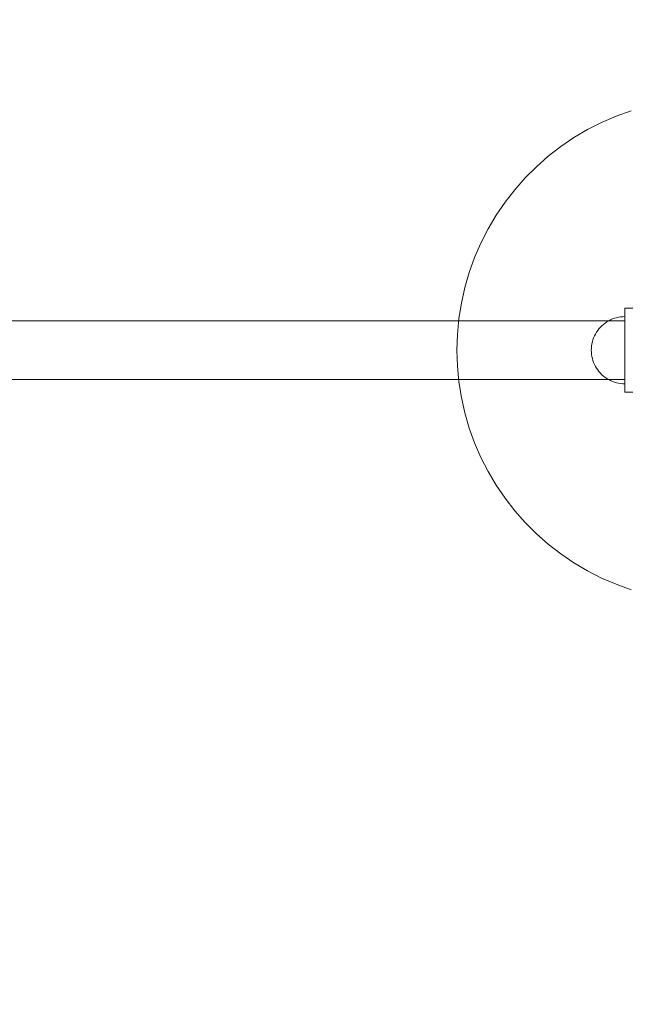
# Model space of a CAD drawing. Units: millimetres. Extents: x -822 to 10842, y -2014 to 2677.
# Drawn here: x 2932 to 3293, y 472 to 1059 of the extents above; entities that cross this region are included whole.
import ezdxf

# ---------------------------------------------------------------- set-up
doc = ezdxf.new("R2010")
doc.units = ezdxf.units.MM
doc.header["$MEASUREMENT"] = 0
doc.layers.add('STREFA', color=7, linetype='Continuous')
doc.layers.add('STREFA_Nr_pióra__7', color=7, linetype='Continuous', lineweight=18)
doc.layers.add('ZESTAW_Nr_pióra__7', color=7, linetype='Continuous', lineweight=18)
doc.styles.add('GENERATED_STYLE_1', font='txt')
doc.dimstyles.new('GENERATED_STYLE__1', dxfattribs={"dimtxt": 150, "dimasz": 47.5, "dimexe": 0.18, "dimexo": 300, "dimgap": 0.09, "dimtad": 0, "dimtih": 1, "dimtoh": 1, "dimdec": 0, "dimlfac": 0.1, "dimzin": 0, "dimdsep": 46, "dimtxsty": 'GENERATED_STYLE_1', "dimblk": 'ARROWHEAD_5', "dimblk1": 'ARROWHEAD_5', "dimblk2": 'ARROWHEAD_5', "dimcen": 0.09, "dimclrd": 7, "dimclre": 7, "dimclrt": 7, "dimazin": 0, "dimtfac": 1, "dimtdec": 4, "dimtmove": 0, "dimatfit": 3, "dimfxl": 0, "dimtolj": 1, "dimtzin": 0, "dimarcsym": 0})
doc.dimstyles.new('GENERATED_STYLE__2', dxfattribs={"dimtxt": 150, "dimasz": 47.5, "dimexe": 0.18, "dimexo": 300, "dimgap": 0.09, "dimtad": 0, "dimdec": 0, "dimlfac": 0.1, "dimzin": 0, "dimdsep": 46, "dimtxsty": 'GENERATED_STYLE_1', "dimblk": 'ARROWHEAD_5', "dimblk1": 'ARROWHEAD_5', "dimblk2": 'ARROWHEAD_5', "dimcen": 0.09, "dimclrd": 7, "dimclre": 7, "dimclrt": 7, "dimazin": 0, "dimtfac": 1, "dimtdec": 4, "dimtmove": 0, "dimatfit": 3, "dimfxl": 0, "dimtolj": 1, "dimtzin": 0, "dimarcsym": 0})

# ---------------------------------------------------------------- blocks, each defined once
blk = doc.blocks.new('*D1')
at = {"layer": 'STREFA', "linetype": 'Continuous', "lineweight": 0, "true_color": 0x000000}
for points in [[(-821.86, -1939.01), (-773.57, -1951.95), (-773.57, -1926.08)], [(10397.49, -1939.01), (10349.2, -1926.08), (10349.2, -1951.95)]]:
    blk.add_hatch(color=18, dxfattribs=at).paths.add_polyline_path(points)
at = {"layer": 'STREFA_Nr_pióra__7', "linetype": 'Continuous'}
for p, q in [((10397.49, -1985.89), (10397.49, 199.51)), ((-821.86, -1985.89), (-821.86, 163.59)), ((-821.86, -1939.01), (-773.57, -1926.08)), ((-773.57, -1926.08), (-773.57, -1951.95)), ((10397.49, -1939.01), (10349.2, -1926.08)), ((10349.2, -1951.95), (10349.2, -1926.08)), ((-821.86, -1939.01), (-773.57, -1951.95)), ((-773.57, -1939.01), (4518.92, -1939.01)), ((5056.71, -1939.01), (10349.2, -1939.01)), ((10397.49, -1939.01), (10349.2, -1951.95))]:
    blk.add_line(p, q, dxfattribs=at)
at = {"layer": 'STREFA_Nr_pióra__7', "insert": (4531.36, -2014.01), "char_height": 150, "attachment_point": 7, "style": 'GENERATED_STYLE_1'}
blk.add_mtext('\\A1;{\\fArial|b0|i0|c238|p38;1\xa0122}', dxfattribs=at)
blk = doc.blocks.new('ARROWHEAD_5')
at = {"color": 0, "linetype": 'Continuous', "lineweight": 0}
blk.add_line((0, 0), (-1, 0), dxfattribs=at)
blk.add_solid([(-1, 0.2679), (0, 0), (-1, -0.2679), (-1, 0.2679)], dxfattribs=at)
blk = doc.blocks.new('*D3')
at = {"layer": 'STREFA', "linetype": 'Continuous', "lineweight": 0, "true_color": 0x000000}
for points in [[(10764.3, 2676.94), (10751.37, 2628.66), (10777.24, 2628.66)], [(10764.3, -1504.84), (10777.24, -1456.56), (10751.37, -1456.56)]]:
    blk.add_hatch(color=18, dxfattribs=at).paths.add_polyline_path(points)
at = {"layer": 'STREFA_Nr_pióra__7', "linetype": 'Continuous'}
for p, q in [((10811.18, 2676.94), (2297.64, 2676.94)), ((10764.3, 2676.94), (10751.37, 2628.66)), ((10764.3, 2676.94), (10777.24, 2628.66)), ((10777.24, 2628.66), (10751.37, 2628.66)), ((10764.3, 769.23), (10764.3, 2628.66)), ((10764.3, -1456.56), (10764.3, 402.87)), ((10764.3, -1504.84), (10751.37, -1456.56)), ((10751.37, -1456.56), (10777.24, -1456.56)), ((10764.3, -1504.84), (10777.24, -1456.56)), ((10811.18, -1504.84), (1389.04, -1504.84))]:
    blk.add_line(p, q, dxfattribs=at)
at = {"layer": 'STREFA_Nr_pióra__7', "insert": (10839.3, 415.31), "char_height": 150, "attachment_point": 7, "rotation": 90, "style": 'GENERATED_STYLE_1'}
blk.add_mtext('\\A1;{\\fArial|b0|i0|c238|p38;418}', dxfattribs=at)

msp = doc.modelspace()

# ---------------------------------------------------------------- linework, layer by layer
at = {"layer": 'ZESTAW_Nr_pióra__7', "linetype": 'Continuous'}
for p, q in [((3296.29, 1004.6), (3287.42, 1001.41)), ((3278.77, 997.66), (3270.38, 993.39)), ((3287.42, 1001.41), (3278.77, 997.66)), ((3270.38, 993.39), (3262.27, 988.59)), ((3262.27, 988.59), (3254.47, 983.29)), ((3254.47, 983.29), (3247.03, 977.52)), ((3247.03, 977.52), (3239.96, 971.28)), ((3239.96, 971.28), (3233.3, 964.62)), ((3233.3, 964.62), (3227.06, 957.55)), ((3227.06, 957.55), (3221.29, 950.11)), ((3221.29, 950.11), (3215.99, 942.31)), ((3215.99, 942.31), (3211.2, 934.2)), ((3211.2, 934.2), (3206.92, 925.81)), ((3206.92, 925.81), (3203.17, 917.16)), ((3203.17, 917.16), (3199.98, 908.29)), ((3199.98, 908.29), (3197.35, 899.24)), ((3197.35, 899.24), (3195.3, 890.05)), ((3195.3, 890.05), (3193.82, 880.74)), ((3292.64, 836.94), (3292.64, 886.94)), ((3292.64, 886.94), (3297.64, 886.94)), ((3292.64, 836.94), (3292.64, 886.94)), ((3292.64, 886.94), (3297.64, 886.94)), ((3193.82, 880.74), (3192.94, 871.36)), ((3283.01, 879.47), (3284.13, 880.04)), ((3283.01, 879.47), (3284.13, 880.04)), ((3283.01, 879.47), (3284.13, 880.04)), ((3283.01, 879.47), (3284.13, 880.04)), ((3284.13, 880.04), (3285.28, 880.54)), ((3284.13, 880.04), (3285.28, 880.54)), ((3284.13, 880.04), (3285.28, 880.54)), ((3284.13, 880.04), (3285.28, 880.54)), ((3285.28, 880.54), (3286.46, 880.96)), ((3285.28, 880.54), (3286.46, 880.96)), ((3285.28, 880.54), (3286.46, 880.96)), ((3285.28, 880.54), (3286.46, 880.96)), ((3286.46, 880.96), (3287.67, 881.31)), ((3286.46, 880.96), (3287.67, 881.31)), ((3286.46, 880.96), (3287.67, 881.31)), ((3286.46, 880.96), (3287.67, 881.31)), ((3287.67, 881.31), (3288.89, 881.59)), ((3287.67, 881.31), (3288.89, 881.59)), ((3287.67, 881.31), (3288.89, 881.59)), ((3287.67, 881.31), (3288.89, 881.59)), ((3288.89, 881.59), (3290.13, 881.78)), ((3288.89, 881.59), (3290.13, 881.78)), ((3288.89, 881.59), (3290.13, 881.78)), ((3288.89, 881.59), (3290.13, 881.78)), ((3290.13, 881.78), (3291.39, 881.9)), ((3290.13, 881.78), (3291.39, 881.9)), ((3290.13, 881.78), (3291.39, 881.9)), ((3290.13, 881.78), (3291.39, 881.9)), ((3291.39, 881.9), (3292.64, 881.94)), ((3291.39, 881.9), (3292.64, 881.94)), ((3291.39, 881.9), (3292.64, 881.94)), ((3291.39, 881.9), (3292.64, 881.94)), ((3292.64, 881.94), (3292.64, 881.9)), ((3292.64, 881.94), (3292.64, 881.9)), ((3292.64, 881.9), (3292.64, 881.78)), ((3292.64, 881.9), (3292.64, 881.78)), ((3292.64, 881.78), (3292.64, 881.59)), ((3292.64, 881.78), (3292.64, 881.59)), ((3292.64, 881.59), (3292.64, 881.31)), ((3292.64, 881.59), (3292.64, 881.31)), ((3292.64, 881.31), (3292.64, 880.96)), ((3292.64, 881.31), (3292.64, 880.96)), ((3292.64, 880.96), (3292.64, 880.54)), ((3292.64, 880.96), (3292.64, 880.54)), ((3292.64, 880.54), (3292.64, 880.04)), ((3292.64, 880.54), (3292.64, 880.04)), ((3292.64, 880.04), (3292.64, 879.47)), ((3292.64, 880.04), (3292.64, 879.47)), ((2092.64, 879.44), (3292.64, 879.44)), ((2092.64, 879.44), (3292.64, 879.44)), ((2092.64, 879.44), (3292.64, 879.44)), ((2092.64, 879.44), (3292.64, 879.44)), ((2092.64, 879.44), (3292.64, 879.44)), ((2092.64, 879.44), (3292.64, 879.44)), ((3276.46, 873.7), (3277.23, 874.69)), ((3276.46, 873.7), (3277.23, 874.69)), ((3276.46, 873.7), (3277.23, 874.69)), ((3276.46, 873.7), (3277.23, 874.69)), ((3277.23, 874.69), (3278.06, 875.63)), ((3277.23, 874.69), (3278.06, 875.63)), ((3277.23, 874.69), (3278.06, 875.63)), ((3277.23, 874.69), (3278.06, 875.63)), ((3278.06, 875.63), (3278.95, 876.52)), ((3278.06, 875.63), (3278.95, 876.52)), ((3278.06, 875.63), (3278.95, 876.52)), ((3278.06, 875.63), (3278.95, 876.52)), ((3278.95, 876.52), (3279.89, 877.35)), ((3278.95, 876.52), (3279.89, 877.35)), ((3278.95, 876.52), (3279.89, 877.35)), ((3278.95, 876.52), (3279.89, 877.35)), ((3279.89, 877.35), (3280.89, 878.12)), ((3279.89, 877.35), (3280.89, 878.12)), ((3279.89, 877.35), (3280.89, 878.12)), ((3279.89, 877.35), (3280.89, 878.12)), ((3280.89, 878.12), (3281.92, 878.83)), ((3280.89, 878.12), (3281.92, 878.83)), ((3280.89, 878.12), (3281.92, 878.83)), ((3280.89, 878.12), (3281.92, 878.83)), ((3281.92, 878.83), (3283.01, 879.47)), ((3281.92, 878.83), (3283.01, 879.47)), ((3281.92, 878.83), (3283.01, 879.47)), ((3281.92, 878.83), (3283.01, 879.47)), ((3292.64, 879.47), (3292.64, 878.83)), ((3292.64, 879.47), (3292.64, 878.83)), ((3292.64, 879.44), (3292.64, 879.4)), ((3292.64, 879.44), (3292.64, 879.4)), ((3292.64, 879.4), (3292.64, 879.3)), ((3292.64, 879.4), (3292.64, 879.3)), ((3292.64, 879.3), (3292.64, 879.13)), ((3292.64, 879.3), (3292.64, 879.13)), ((3292.64, 879.13), (3292.64, 878.89)), ((3292.64, 879.13), (3292.64, 878.89)), ((3292.64, 878.89), (3292.64, 878.58)), ((3292.64, 878.89), (3292.64, 878.58)), ((3292.64, 878.83), (3292.64, 878.12)), ((3292.64, 878.83), (3292.64, 878.12)), ((3292.64, 878.58), (3292.64, 878.21)), ((3292.64, 878.58), (3292.64, 878.21)), ((3292.64, 878.21), (3292.64, 877.77)), ((3292.64, 878.21), (3292.64, 877.77)), ((3292.64, 878.12), (3292.64, 877.35)), ((3292.64, 878.12), (3292.64, 877.35)), ((3292.64, 877.77), (3292.64, 877.27)), ((3292.64, 877.77), (3292.64, 877.27)), ((3292.64, 877.35), (3292.64, 876.52)), ((3292.64, 877.35), (3292.64, 876.52)), ((3292.64, 877.27), (3292.64, 876.72)), ((3292.64, 877.27), (3292.64, 876.72)), ((3292.64, 876.72), (3292.64, 876.1)), ((3292.64, 876.72), (3292.64, 876.1)), ((3292.64, 876.52), (3292.64, 875.63)), ((3292.64, 876.52), (3292.64, 875.63)), ((3292.64, 876.1), (3292.64, 875.42)), ((3292.64, 876.1), (3292.64, 875.42)), ((3292.64, 875.63), (3292.64, 874.69)), ((3292.64, 875.63), (3292.64, 874.69)), ((3292.64, 875.42), (3292.64, 874.7)), ((3292.64, 875.42), (3292.64, 874.7)), ((3292.64, 874.7), (3292.64, 873.92)), ((3292.64, 874.7), (3292.64, 873.92)), ((3292.64, 874.69), (3292.64, 873.7)), ((3292.64, 874.69), (3292.64, 873.7)), ((3192.94, 871.36), (3192.64, 861.94)), ((3273.62, 868.12), (3274.05, 869.3)), ((3273.62, 868.12), (3274.05, 869.3)), ((3273.62, 868.12), (3274.05, 869.3)), ((3273.62, 868.12), (3274.05, 869.3)), ((3274.05, 869.3), (3274.54, 870.46)), ((3274.05, 869.3), (3274.54, 870.46)), ((3274.05, 869.3), (3274.54, 870.46)), ((3274.05, 869.3), (3274.54, 870.46)), ((3274.54, 870.46), (3275.11, 871.57)), ((3274.54, 870.46), (3275.11, 871.57)), ((3274.54, 870.46), (3275.11, 871.57)), ((3274.54, 870.46), (3275.11, 871.57)), ((3275.11, 871.57), (3275.75, 872.66)), ((3275.11, 871.57), (3275.75, 872.66)), ((3275.11, 871.57), (3275.75, 872.66)), ((3275.11, 871.57), (3275.75, 872.66)), ((3275.75, 872.66), (3276.46, 873.7)), ((3275.75, 872.66), (3276.46, 873.7)), ((3275.75, 872.66), (3276.46, 873.7)), ((3275.75, 872.66), (3276.46, 873.7)), ((3292.64, 873.92), (3292.64, 873.09)), ((3292.64, 873.92), (3292.64, 873.09)), ((3292.64, 873.7), (3292.64, 872.66)), ((3292.64, 873.7), (3292.64, 872.66)), ((3292.64, 873.09), (3292.64, 872.23)), ((3292.64, 873.09), (3292.64, 872.23)), ((3292.64, 872.66), (3292.64, 871.57)), ((3292.64, 872.66), (3292.64, 871.57)), ((3292.64, 872.23), (3292.64, 871.32)), ((3292.64, 872.23), (3292.64, 871.32)), ((3292.64, 871.57), (3292.64, 870.46)), ((3292.64, 871.57), (3292.64, 870.46)), ((3292.64, 871.32), (3292.64, 870.37)), ((3292.64, 871.32), (3292.64, 870.37)), ((3292.64, 870.46), (3292.64, 869.3)), ((3292.64, 870.46), (3292.64, 869.3)), ((3292.64, 870.37), (3292.64, 869.39)), ((3292.64, 870.37), (3292.64, 869.39)), ((3292.64, 869.39), (3292.64, 868.38)), ((3292.64, 869.39), (3292.64, 868.38)), ((3292.64, 869.3), (3292.64, 868.12)), ((3292.64, 869.3), (3292.64, 868.12)), ((3292.64, 868.38), (3292.64, 867.35)), ((3292.64, 868.38), (3292.64, 867.35)), ((3272.64, 861.94), (3272.68, 863.2)), ((3272.64, 861.94), (3272.68, 863.2)), ((3272.64, 861.94), (3272.68, 863.2)), ((3272.64, 861.94), (3272.68, 863.2)), ((3272.68, 863.2), (3272.8, 864.45)), ((3272.68, 863.2), (3272.8, 864.45)), ((3272.68, 863.2), (3272.8, 864.45)), ((3272.68, 863.2), (3272.8, 864.45)), ((3272.8, 864.45), (3273, 865.69)), ((3272.8, 864.45), (3273, 865.69)), ((3272.8, 864.45), (3273, 865.69)), ((3272.8, 864.45), (3273, 865.69)), ((3273, 865.69), (3273.27, 866.91)), ((3273, 865.69), (3273.27, 866.91)), ((3273, 865.69), (3273.27, 866.91)), ((3273, 865.69), (3273.27, 866.91)), ((3273.27, 866.91), (3273.62, 868.12)), ((3273.27, 866.91), (3273.62, 868.12)), ((3273.27, 866.91), (3273.62, 868.12)), ((3273.27, 866.91), (3273.62, 868.12)), ((3292.64, 868.12), (3292.64, 866.91)), ((3292.64, 868.12), (3292.64, 866.91)), ((3292.64, 867.35), (3292.64, 866.29)), ((3292.64, 867.35), (3292.64, 866.29)), ((3292.64, 866.91), (3292.64, 865.69)), ((3292.64, 866.91), (3292.64, 865.69)), ((3292.64, 866.29), (3292.64, 865.22)), ((3292.64, 866.29), (3292.64, 865.22)), ((3292.64, 865.69), (3292.64, 864.45)), ((3292.64, 865.69), (3292.64, 864.45)), ((3292.64, 865.22), (3292.64, 864.13)), ((3292.64, 865.22), (3292.64, 864.13)), ((3292.64, 864.45), (3292.64, 863.2)), ((3292.64, 864.45), (3292.64, 863.2)), ((3292.64, 864.13), (3292.64, 863.04)), ((3292.64, 864.13), (3292.64, 863.04)), ((3292.64, 863.2), (3292.64, 861.94)), ((3292.64, 863.2), (3292.64, 861.94)), ((3292.64, 863.04), (3292.64, 861.94)), ((3292.64, 863.04), (3292.64, 861.94)), ((3192.64, 861.94), (3192.94, 852.52)), ((3272.64, 861.94), (3272.68, 860.68)), ((3272.64, 861.94), (3272.68, 860.68)), ((3272.64, 861.94), (3272.68, 860.68)), ((3272.64, 861.94), (3272.68, 860.68)), ((3272.68, 860.68), (3272.8, 859.43)), ((3272.68, 860.68), (3272.8, 859.43)), ((3272.68, 860.68), (3272.8, 859.43)), ((3272.68, 860.68), (3272.8, 859.43)), ((3272.8, 859.43), (3273, 858.19)), ((3272.8, 859.43), (3273, 858.19)), ((3272.8, 859.43), (3273, 858.19)), ((3272.8, 859.43), (3273, 858.19)), ((3273, 858.19), (3273.27, 856.97)), ((3273, 858.19), (3273.27, 856.97)), ((3273, 858.19), (3273.27, 856.97)), ((3273, 858.19), (3273.27, 856.97)), ((3273.27, 856.97), (3273.62, 855.76)), ((3273.27, 856.97), (3273.62, 855.76)), ((3273.27, 856.97), (3273.62, 855.76)), ((3273.27, 856.97), (3273.62, 855.76)), ((3292.64, 861.94), (3292.64, 860.68)), ((3292.64, 861.94), (3292.64, 860.84)), ((3292.64, 861.94), (3292.64, 860.68)), ((3292.64, 861.94), (3292.64, 860.84)), ((3292.64, 860.84), (3292.64, 859.75)), ((3292.64, 860.84), (3292.64, 859.75)), ((3292.64, 860.68), (3292.64, 859.43)), ((3292.64, 860.68), (3292.64, 859.43)), ((3292.64, 859.75), (3292.64, 858.66)), ((3292.64, 859.75), (3292.64, 858.66)), ((3292.64, 859.43), (3292.64, 858.19)), ((3292.64, 859.43), (3292.64, 858.19)), ((3292.64, 858.66), (3292.64, 857.59)), ((3292.64, 858.66), (3292.64, 857.59)), ((3292.64, 858.19), (3292.64, 856.97)), ((3292.64, 858.19), (3292.64, 856.97)), ((3292.64, 857.59), (3292.64, 856.53)), ((3292.64, 857.59), (3292.64, 856.53)), ((3292.64, 856.97), (3292.64, 855.76)), ((3292.64, 856.97), (3292.64, 855.76)), ((3292.64, 856.53), (3292.64, 855.5)), ((3292.64, 856.53), (3292.64, 855.5)), ((3192.94, 852.52), (3193.82, 843.14)), ((3273.62, 855.76), (3274.05, 854.58)), ((3273.62, 855.76), (3274.05, 854.58)), ((3273.62, 855.76), (3274.05, 854.58)), ((3273.62, 855.76), (3274.05, 854.58)), ((3274.05, 854.58), (3274.54, 853.42)), ((3274.05, 854.58), (3274.54, 853.42)), ((3274.05, 854.58), (3274.54, 853.42)), ((3274.05, 854.58), (3274.54, 853.42)), ((3274.54, 853.42), (3275.11, 852.3)), ((3274.54, 853.42), (3275.11, 852.3)), ((3274.54, 853.42), (3275.11, 852.3)), ((3274.54, 853.42), (3275.11, 852.3)), ((3275.11, 852.3), (3275.75, 851.22)), ((3275.11, 852.3), (3275.75, 851.22)), ((3275.11, 852.3), (3275.75, 851.22)), ((3275.11, 852.3), (3275.75, 851.22)), ((3275.75, 851.22), (3276.46, 850.18)), ((3275.75, 851.22), (3276.46, 850.18)), ((3275.75, 851.22), (3276.46, 850.18)), ((3275.75, 851.22), (3276.46, 850.18)), ((3292.64, 855.76), (3292.64, 854.58)), ((3292.64, 855.76), (3292.64, 854.58)), ((3292.64, 855.5), (3292.64, 854.49)), ((3292.64, 855.5), (3292.64, 854.49)), ((3292.64, 854.58), (3292.64, 853.42)), ((3292.64, 854.58), (3292.64, 853.42)), ((3292.64, 854.49), (3292.64, 853.51)), ((3292.64, 854.49), (3292.64, 853.51)), ((3292.64, 853.51), (3292.64, 852.56)), ((3292.64, 853.51), (3292.64, 852.56)), ((3292.64, 853.42), (3292.64, 852.3)), ((3292.64, 853.42), (3292.64, 852.3)), ((3292.64, 852.56), (3292.64, 851.65)), ((3292.64, 852.56), (3292.64, 851.65)), ((3292.64, 852.3), (3292.64, 851.22)), ((3292.64, 852.3), (3292.64, 851.22)), ((3292.64, 851.65), (3292.64, 850.78)), ((3292.64, 851.65), (3292.64, 850.78)), ((3292.64, 851.22), (3292.64, 850.18)), ((3292.64, 851.22), (3292.64, 850.18)), ((3292.64, 850.78), (3292.64, 849.96)), ((3292.64, 850.78), (3292.64, 849.96)), ((3276.46, 850.18), (3277.23, 849.19)), ((3276.46, 850.18), (3277.23, 849.19)), ((3276.46, 850.18), (3277.23, 849.19)), ((3276.46, 850.18), (3277.23, 849.19)), ((3277.23, 849.19), (3278.06, 848.25)), ((3277.23, 849.19), (3278.06, 848.25)), ((3277.23, 849.19), (3278.06, 848.25)), ((3277.23, 849.19), (3278.06, 848.25)), ((3278.06, 848.25), (3278.95, 847.36)), ((3278.06, 848.25), (3278.95, 847.36)), ((3278.06, 848.25), (3278.95, 847.36)), ((3278.06, 848.25), (3278.95, 847.36)), ((3278.95, 847.36), (3279.89, 846.53)), ((3278.95, 847.36), (3279.89, 846.53)), ((3278.95, 847.36), (3279.89, 846.53)), ((3278.95, 847.36), (3279.89, 846.53)), ((3279.89, 846.53), (3280.89, 845.76)), ((3279.89, 846.53), (3280.89, 845.76)), ((3279.89, 846.53), (3280.89, 845.76)), ((3279.89, 846.53), (3280.89, 845.76)), ((3280.89, 845.76), (3281.92, 845.05)), ((3280.89, 845.76), (3281.92, 845.05)), ((3280.89, 845.76), (3281.92, 845.05)), ((3280.89, 845.76), (3281.92, 845.05)), ((3281.92, 845.05), (3283.01, 844.41)), ((3281.92, 845.05), (3283.01, 844.41)), ((3281.92, 845.05), (3283.01, 844.41)), ((3281.92, 845.05), (3283.01, 844.41)), ((3292.64, 850.18), (3292.64, 849.19)), ((3292.64, 850.18), (3292.64, 849.19)), ((3292.64, 849.96), (3292.64, 849.18)), ((3292.64, 849.96), (3292.64, 849.18)), ((3292.64, 849.19), (3292.64, 848.25)), ((3292.64, 849.19), (3292.64, 848.25)), ((3292.64, 849.18), (3292.64, 848.46)), ((3292.64, 849.18), (3292.64, 848.46)), ((3292.64, 848.46), (3292.64, 847.78)), ((3292.64, 848.46), (3292.64, 847.78)), ((3292.64, 848.25), (3292.64, 847.36)), ((3292.64, 848.25), (3292.64, 847.36)), ((3292.64, 847.78), (3292.64, 847.16)), ((3292.64, 847.78), (3292.64, 847.16)), ((3292.64, 847.36), (3292.64, 846.53)), ((3292.64, 847.36), (3292.64, 846.53)), ((3292.64, 847.16), (3292.64, 846.6)), ((3292.64, 847.16), (3292.64, 846.6)), ((3292.64, 846.6), (3292.64, 846.11)), ((3292.64, 846.6), (3292.64, 846.11)), ((3292.64, 846.53), (3292.64, 845.76)), ((3292.64, 846.53), (3292.64, 845.76)), ((3292.64, 846.11), (3292.64, 845.67)), ((3292.64, 846.11), (3292.64, 845.67)), ((3292.64, 845.76), (3292.64, 845.05)), ((3292.64, 845.76), (3292.64, 845.05)), ((3292.64, 845.67), (3292.64, 845.3)), ((3292.64, 845.67), (3292.64, 845.3)), ((3292.64, 845.3), (3292.64, 844.99)), ((3292.64, 845.3), (3292.64, 844.99)), ((3292.64, 845.05), (3292.64, 844.41)), ((3292.64, 845.05), (3292.64, 844.41)), ((3292.64, 844.99), (3292.64, 844.75)), ((3292.64, 844.99), (3292.64, 844.75)), ((3292.64, 844.75), (3292.64, 844.58)), ((3292.64, 844.75), (3292.64, 844.58)), ((2092.64, 844.44), (3292.64, 844.44)), ((2092.64, 844.44), (3292.64, 844.44)), ((2092.64, 844.44), (3292.64, 844.44)), ((2092.64, 844.44), (3292.64, 844.44)), ((2092.64, 844.44), (3292.64, 844.44)), ((2092.64, 844.44), (3292.64, 844.44)), ((3193.82, 843.14), (3195.3, 833.83)), ((3283.01, 844.41), (3284.13, 843.84)), ((3283.01, 844.41), (3284.13, 843.84)), ((3283.01, 844.41), (3284.13, 843.84)), ((3283.01, 844.41), (3284.13, 843.84)), ((3284.13, 843.84), (3285.28, 843.34)), ((3284.13, 843.84), (3285.28, 843.34)), ((3284.13, 843.84), (3285.28, 843.34)), ((3284.13, 843.84), (3285.28, 843.34)), ((3285.28, 843.34), (3286.46, 842.92)), ((3285.28, 843.34), (3286.46, 842.92)), ((3285.28, 843.34), (3286.46, 842.92)), ((3285.28, 843.34), (3286.46, 842.92)), ((3286.46, 842.92), (3287.67, 842.57)), ((3286.46, 842.92), (3287.67, 842.57)), ((3286.46, 842.92), (3287.67, 842.57)), ((3286.46, 842.92), (3287.67, 842.57)), ((3287.67, 842.57), (3288.89, 842.29)), ((3287.67, 842.57), (3288.89, 842.29)), ((3287.67, 842.57), (3288.89, 842.29)), ((3287.67, 842.57), (3288.89, 842.29)), ((3288.89, 842.29), (3290.13, 842.1)), ((3288.89, 842.29), (3290.13, 842.1)), ((3288.89, 842.29), (3290.13, 842.1)), ((3288.89, 842.29), (3290.13, 842.1)), ((3290.13, 842.1), (3291.39, 841.98)), ((3290.13, 842.1), (3291.39, 841.98)), ((3290.13, 842.1), (3291.39, 841.98)), ((3290.13, 842.1), (3291.39, 841.98)), ((3291.39, 841.98), (3292.64, 841.94)), ((3291.39, 841.98), (3292.64, 841.94)), ((3291.39, 841.98), (3292.64, 841.94)), ((3291.39, 841.98), (3292.64, 841.94)), ((3292.64, 844.58), (3292.64, 844.47)), ((3292.64, 844.58), (3292.64, 844.47)), ((3292.64, 844.47), (3292.64, 844.44)), ((3292.64, 844.47), (3292.64, 844.44)), ((3292.64, 844.41), (3292.64, 843.84)), ((3292.64, 844.41), (3292.64, 843.84)), ((3292.64, 843.84), (3292.64, 843.34)), ((3292.64, 843.84), (3292.64, 843.34)), ((3292.64, 843.34), (3292.64, 842.92)), ((3292.64, 843.34), (3292.64, 842.92)), ((3292.64, 842.92), (3292.64, 842.57)), ((3292.64, 842.92), (3292.64, 842.57)), ((3292.64, 842.57), (3292.64, 842.29)), ((3292.64, 842.57), (3292.64, 842.29)), ((3292.64, 842.29), (3292.64, 842.1)), ((3292.64, 842.29), (3292.64, 842.1)), ((3292.64, 842.1), (3292.64, 841.98)), ((3292.64, 842.1), (3292.64, 841.98)), ((3292.64, 841.98), (3292.64, 841.94)), ((3292.64, 841.98), (3292.64, 841.94)), ((3195.3, 833.83), (3197.35, 824.64)), ((3297.64, 836.94), (3292.64, 836.94)), ((3297.64, 836.94), (3292.64, 836.94)), ((3197.35, 824.64), (3199.98, 815.59)), ((3199.98, 815.59), (3203.17, 806.72)), ((3203.17, 806.72), (3206.92, 798.07)), ((3206.92, 798.07), (3211.2, 789.68)), ((3211.2, 789.68), (3215.99, 781.57)), ((3215.99, 781.57), (3221.29, 773.77)), ((3221.29, 773.77), (3227.06, 766.33)), ((3227.06, 766.33), (3233.3, 759.26)), ((3233.3, 759.26), (3239.96, 752.59)), ((3239.96, 752.59), (3247.03, 746.36)), ((3247.03, 746.36), (3254.47, 740.59)), ((3254.47, 740.59), (3262.27, 735.29)), ((3262.27, 735.29), (3270.38, 730.49)), ((3270.38, 730.49), (3278.77, 726.22)), ((3278.77, 726.22), (3287.42, 722.47)), ((3287.42, 722.47), (3296.29, 719.28))]:
    msp.add_line(p, q, dxfattribs=at)

# ---------------------------------------------------------------- dimensions: what is measured, and where the dimension line sits
at = {"layer": 'STREFA', "linetype": 'Continuous'}
dim = msp.add_linear_dim(base=(10764.3, 2676.94), p1=(1089.04, -1504.84), p2=(1997.64, 2676.94), angle=90, dimstyle='GENERATED_STYLE__2', dxfattribs=at)
dim.commit()
dim.dimension.update_dxf_attribs({"geometry": '*D3', "text_midpoint": (10764.3, 586.05), "dimtype": 160, "text_rotation": 90})
dim = msp.add_linear_dim(base=(10397.49, -1939.01), p1=(-821.86, 463.59), p2=(10397.49, 499.51), dimstyle='GENERATED_STYLE__1', dxfattribs=at)
dim.commit()
dim.dimension.update_dxf_attribs({"geometry": '*D1', "text_midpoint": (4787.82, -1939.01), "dimtype": 160})

doc.saveas('drawing.dxf')
